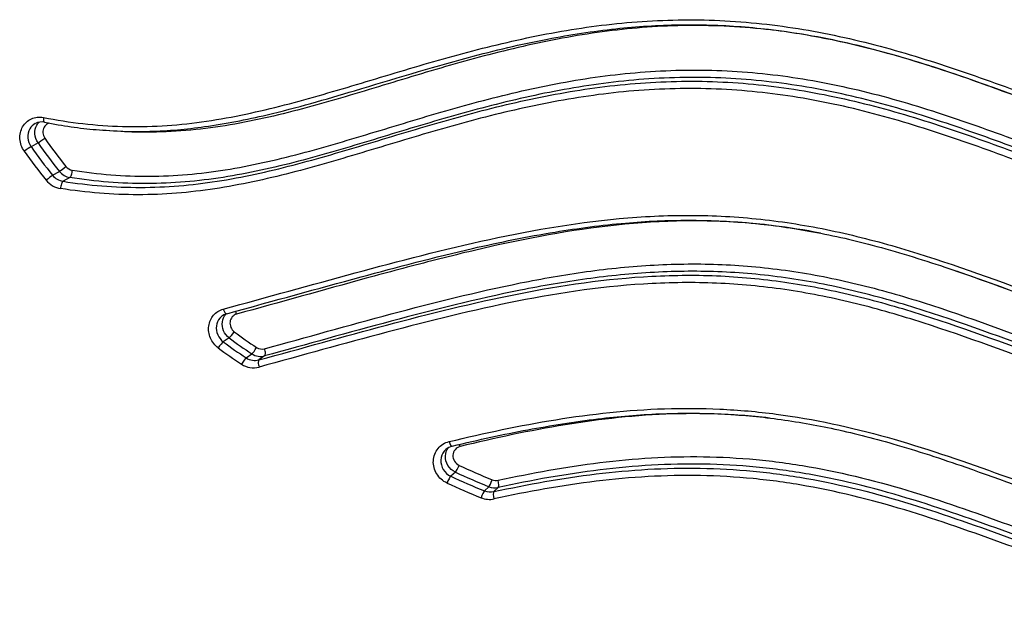
# Model space of a CAD drawing. Units: millimetres. Extents: x -18 to 971, y -35 to 1797.
# Drawn here: x 195 to 200, y 1316 to 1319 of the extents above; entities that cross this region are included whole.
import ezdxf

# ---------------------------------------------------------------- set-up
doc = ezdxf.new("R2010")
doc.units = ezdxf.units.MM
doc.layers.add('Default', color=7, linetype='Continuous')
doc.layers.add('DV1_Default', color=7, linetype='Continuous')

# ---------------------------------------------------------------- blocks, each defined once
blk = doc.blocks.new('SE')
at = {"layer": 'DV1_Default', "color": 7}
for p, q in [((195.5215, 1318.1938), (195.4875, 1318.1752)), ((195.5923, 1318.0363), (195.6256, 1318.0551)), ((195.6758, 1318.0253), (195.6428, 1318.0069)), ((196.4507, 1317.2459), (196.4222, 1317.2266)), ((196.5335, 1317.149), (196.5611, 1317.1685)), ((196.6233, 1317.158), (196.5956, 1317.1387)), ((197.5506, 1316.5933), (197.5282, 1316.5734)), ((197.6921, 1316.5026), (197.7133, 1316.5227)), ((197.7591, 1316.5186), (197.7377, 1316.4985))]:
    blk.add_line(p, q, dxfattribs=at)
for centre, radius, start, end in [((195.5389, 1318.2298), 0.0655, 78.1999, 117.8911), ((197.4, 1319.4928), 2.2445, 214.6738, 219.0373), ((197.3562, 1319.4755), 2.2766, 214.8302, 219.2121), ((197.3941, 1319.4898), 2.2774, 214.6866, 219.0511), ((197.3502, 1319.4726), 2.3095, 214.8433, 219.2263), ((195.6966, 1318.1111), 0.0511, 218.5572, 260.4219), ((195.6561, 1318.0877), 0.0819, 218.8786, 260.6668), ((195.6896, 1318.1058), 0.0816, 218.3769, 260.2792), ((195.649, 1318.0825), 0.1126, 218.7397, 260.509), ((196.456, 1317.3007), 0.065, 105.0599, 123.9807), ((197.5944, 1318.7539), 1.854, 232.8836, 236.9796), ((197.5558, 1318.733), 1.8852, 233.0383, 237.1623), ((197.5894, 1318.7518), 1.8879, 232.9051, 236.998), ((197.5508, 1318.731), 1.9192, 233.0599, 237.1809), ((196.6039, 1317.2329), 0.0773, 236.3719, 284.5238), ((196.6108, 1317.2396), 0.0483, 236.4397, 284.6038), ((196.5692, 1317.2066), 0.1062, 236.5281, 284.6377), ((196.5761, 1317.2138), 0.0776, 236.7142, 284.5919), ((197.5503, 1316.6517), 0.0694, 103.3524, 131.3295), ((198.9434, 1319.5707), 3.2496, 244.9735, 248.0694), ((198.9401, 1319.5727), 3.2875, 244.9975, 248.0894), ((198.9076, 1319.5527), 3.3207, 245.1104, 248.2235), ((198.911, 1319.5506), 3.2827, 245.0866, 248.2037), ((197.7482, 1316.6016), 0.0489, 247.8145, 281.982), ((197.7215, 1316.5752), 0.0784, 247.9704, 281.9546), ((197.7429, 1316.5953), 0.0784, 247.8143, 281.9274), ((197.7162, 1316.5691), 0.1081, 247.9771, 281.8976)]:
    blk.add_arc(centre, radius, start, end, dxfattribs=at)
for centre, major_axis, ratio, start_param, end_param in [((195.558, 1318.3235), (0.0057, 0.0294), 0.313152, 1.8484, 3.141439), ((195.5436, 1318.2096), (-0.0247, -0.0171), 0.02847, 0.438335, 1.992543), ((195.4654, 1318.1594), (0.0246, 0.0171), 0.030876, 0.438099, 1.995064), ((195.6463, 1318.0728), (-0.0233, -0.0189), 0.05796, 0.42853, 1.984853), ((195.5716, 1318.0184), (0.0233, 0.019), 0.060535, 0.428194, 1.98704), ((195.6778, 1318.0543), (-0.0046, -0.0296), 0.318251, 0.262892, 1.837048), ((195.6408, 1317.9778), (0.0046, 0.0296), 0.318841, 0.262781, 1.837275), ((196.4312, 1317.3924), (-0.0079, 0.0289), 0.349882, 1.700242, 3.141577), ((196.4779, 1317.3548), (0.0079, -0.0289), 0.349318, 1.700142, 2.238552), ((196.4666, 1317.269), (-0.0181, -0.0239), 0.11746, 0.369668, 1.932599), ((196.4065, 1317.2035), (-0.018, -0.024), 0.119694, 3.510931, 5.075439), ((196.5752, 1317.1929), (-0.0163, -0.0252), 0.137958, 0.355861, 1.920088), ((196.6142, 1317.1864), (0.008, -0.0289), 0.34278, 0.125877, 1.702138), ((196.5195, 1317.1246), (-0.0163, -0.0252), 0.140228, 3.496977, 5.06259), ((196.6048, 1317.1104), (0.0079, -0.0289), 0.341867, 3.267951, 4.844671), ((197.5273, 1316.7484), (-0.007, 0.0292), 0.288325, 1.727392, 3.14165), ((197.5661, 1316.7112), (0.0071, -0.0292), 0.287913, 1.727367, 2.103332), ((197.5615, 1316.6197), (-0.0127, -0.0272), 0.131465, 0.310644, 1.87531), ((197.5172, 1316.5469), (0.0126, 0.0272), 0.133044, 0.310379, 1.875981), ((197.7228, 1316.5497), (-0.0112, -0.0278), 0.138912, 0.299536, 1.864473), ((197.7515, 1316.5472), (0.0064, -0.0293), 0.27466, 0.16815, 1.736924), ((197.6826, 1316.4755), (0.0111, 0.0279), 0.140446, 0.299165, 1.864946), ((197.7453, 1316.4699), (-0.0063, 0.0293), 0.273823, 0.16843, 1.737611)]:
    blk.add_ellipse(centre, major_axis=major_axis, ratio=ratio, start_param=start_param, end_param=end_param, dxfattribs=at)
for points, knots in [([(195.5476, 1318.3171), (195.6758, 1318.2921), (195.804, 1318.2772), (196.0604, 1318.2701), (196.1886, 1318.278), (196.445, 1318.3133), (196.5714, 1318.3403), (196.8218, 1318.4038), (196.946, 1318.4402), (197.1949, 1318.5148), (197.3197, 1318.553), (197.5713, 1318.6249), (197.6979, 1318.6586), (197.9533, 1318.7166), (198.0822, 1318.7409), (198.343, 1318.7764), (198.475, 1318.7875), (198.6755, 1318.7923), (198.7428, 1318.7919), (198.8784, 1318.7868), (198.9469, 1318.7821), (199.1508, 1318.7618), (199.2849, 1318.74), (199.5501, 1318.6828), (199.6812, 1318.6473), (199.9414, 1318.5671), (200.0705, 1318.5223), (200.328, 1318.429), (200.4564, 1318.3804), (200.7138, 1318.2865), (200.8429, 1318.2411), (201.1039, 1318.1615), (201.2358, 1318.1273), (201.4375, 1318.091), (201.5054, 1318.0814), (201.6083, 1318.0715), (201.6601, 1318.0678), (201.721, 1318.0655), (201.7516, 1318.0649), (201.7648, 1318.0648), (201.7735, 1318.0648), (201.7781, 1318.0647), (201.7823, 1318.0647)], [0, 0, 0, 0, 0.0625, 0.0625, 0.125, 0.125, 0.1875, 0.1875, 0.25, 0.25, 0.3125, 0.3125, 0.375, 0.375, 0.4375, 0.4375, 0.5, 0.5, 0.53125, 0.53125, 0.5625, 0.5625, 0.625, 0.625, 0.6875, 0.6875, 0.75, 0.75, 0.8125, 0.8125, 0.875, 0.875, 0.9375, 0.9375, 0.96875, 0.96875, 0.984375, 0.992187, 0.996094, 0.998047, 0.998047, 1, 1, 1, 1]), ([(195.5523, 1318.2941), (195.6444, 1318.2758), (195.8011, 1318.2541), (196.0703, 1318.2443), (196.3444, 1318.2695), (196.6793, 1318.3349), (197.1017, 1318.4582), (197.552, 1318.5976), (197.9767, 1318.699), (198.3202, 1318.7521), (198.6357, 1318.7722), (198.9412, 1318.7631), (199.2497, 1318.725), (199.576, 1318.6549), (199.9665, 1318.5381), (200.414, 1318.3714), (200.8584, 1318.207), (201.2326, 1318.101), (201.5296, 1318.0513), (201.6929, 1318.0411), (201.7823, 1318.0411)], [0, 0, 0, 0, 0.041132, 0.083005, 0.126267, 0.176284, 0.247556, 0.33973, 0.402239, 0.455014, 0.503261, 0.549832, 0.596716, 0.646428, 0.703255, 0.783115, 0.865673, 0.919172, 0.96275, 1, 1, 1, 1]), ([(201.7822, 1318.0379), (201.7127, 1318.0379), (201.6433, 1318.0414), (201.5067, 1318.0542), (201.4392, 1318.0636), (201.2385, 1318.0993), (201.1074, 1318.133), (200.8482, 1318.2118), (200.72, 1318.2568), (200.4647, 1318.3504), (200.3374, 1318.3989), (200.0821, 1318.4926), (199.9542, 1318.5377), (199.6962, 1318.6185), (199.5663, 1318.6544), (199.3033, 1318.7122), (199.1703, 1318.7342), (198.9679, 1318.7546), (198.8998, 1318.7593), (198.7653, 1318.7643), (198.6985, 1318.7646), (198.4995, 1318.7594), (198.3687, 1318.7478), (198.1102, 1318.7114), (197.9824, 1318.6865), (197.7294, 1318.6276), (197.604, 1318.5935), (197.3548, 1318.5211), (197.2311, 1318.4828), (196.9843, 1318.4084), (196.8611, 1318.3723), (196.6747, 1318.3255), (196.6123, 1318.3111), (196.4867, 1318.2859), (196.4234, 1318.2751), (196.2324, 1318.2497), (196.1052, 1318.2424), (195.93, 1318.2479), (195.882, 1318.2509), (195.834, 1318.2555)], [0, 0, 0, 0, 0.032503, 0.032503, 0.06502, 0.06502, 0.130052, 0.130052, 0.195085, 0.195085, 0.260118, 0.260118, 0.325151, 0.325151, 0.390183, 0.390183, 0.455216, 0.455216, 0.487732, 0.487732, 0.520249, 0.520249, 0.585281, 0.585281, 0.650314, 0.650314, 0.715347, 0.715347, 0.780379, 0.780379, 0.845412, 0.845412, 0.877928, 0.877928, 0.910445, 0.910445, 0.975477, 0.975477, 1, 1, 1, 1]), ([(195.6881, 1318.0607), (195.8137, 1318.041), (195.9385, 1318.0311), (196.1863, 1318.0322), (196.3094, 1318.0432), (196.5543, 1318.0821), (196.6762, 1318.1098), (196.9194, 1318.174), (197.0403, 1318.2103), (197.2826, 1318.2838), (197.4041, 1318.3211), (197.649, 1318.3909), (197.7725, 1318.4234), (198.0229, 1318.4792), (198.1497, 1318.5024), (198.3433, 1318.5273), (198.4084, 1318.534), (198.5398, 1318.5435), (198.6064, 1318.5464), (198.8058, 1318.5489), (198.9378, 1318.5423), (199.2, 1318.5134), (199.3302, 1318.491), (199.5891, 1318.4328), (199.7178, 1318.397), (199.9743, 1318.3162), (200.1015, 1318.2713), (200.3545, 1318.1785), (200.4804, 1318.1306), (200.7333, 1318.038), (200.8604, 1317.9934), (201.0538, 1317.9347), (201.1189, 1317.9164), (201.2496, 1317.884), (201.3152, 1317.8698), (201.4472, 1317.8464), (201.5136, 1317.8372), (201.6138, 1317.8278), (201.6641, 1317.8243), (201.7231, 1317.8221), (201.7526, 1317.8216), (201.7653, 1317.8215), (201.7738, 1317.8214), (201.7781, 1317.8214), (201.7823, 1317.8214)], [0, 0, 0, 0, 0.0625, 0.0625, 0.125, 0.125, 0.1875, 0.1875, 0.25, 0.25, 0.3125, 0.3125, 0.375, 0.375, 0.4375, 0.4375, 0.46875, 0.46875, 0.5, 0.5, 0.5625, 0.5625, 0.625, 0.625, 0.6875, 0.6875, 0.75, 0.75, 0.8125, 0.8125, 0.875, 0.875, 0.90625, 0.90625, 0.9375, 0.9375, 0.96875, 0.96875, 0.984375, 0.992187, 0.996094, 0.998047, 0.998047, 1, 1, 1, 1]), ([(195.6428, 1318.0069), (195.7691, 1317.9872), (195.8948, 1317.9771), (196.1445, 1317.9776), (196.2685, 1317.9882), (196.5155, 1318.0263), (196.6385, 1318.0537), (196.8838, 1318.1175), (197.0056, 1318.1537), (197.2499, 1318.2272), (197.3723, 1318.2646), (197.6191, 1318.3348), (197.7435, 1318.3676), (197.9957, 1318.4239), (198.1234, 1318.4474), (198.3184, 1318.4727), (198.3839, 1318.4794), (198.5163, 1318.4891), (198.5834, 1318.4921), (198.7842, 1318.4948), (198.9171, 1318.4882), (199.181, 1318.4591), (199.3121, 1318.4366), (199.5727, 1318.378), (199.7022, 1318.342), (199.9604, 1318.2608), (200.0885, 1318.2157), (200.3433, 1318.1226), (200.4702, 1318.0745), (200.7251, 1317.9819), (200.8532, 1317.9374), (201.1131, 1317.8593), (201.2452, 1317.826), (201.4448, 1317.7911), (201.5117, 1317.782), (201.6127, 1317.7727), (201.6634, 1317.7692), (201.7228, 1317.7671), (201.7525, 1317.7665), (201.7653, 1317.7664), (201.7738, 1317.7664), (201.7782, 1317.7664), (201.7823, 1317.7664)], [0, 0, 0, 0, 0.0625, 0.0625, 0.125, 0.125, 0.1875, 0.1875, 0.25, 0.25, 0.3125, 0.3125, 0.375, 0.375, 0.4375, 0.4375, 0.46875, 0.46875, 0.5, 0.5, 0.5625, 0.5625, 0.625, 0.625, 0.6875, 0.6875, 0.75, 0.75, 0.8125, 0.8125, 0.875, 0.875, 0.9375, 0.9375, 0.96875, 0.96875, 0.984375, 0.992188, 0.996094, 0.998047, 0.998047, 1, 1, 1, 1]), ([(201.7823, 1317.7857), (201.7655, 1317.7857), (201.7484, 1317.7859), (201.7146, 1317.7867), (201.664, 1317.7885), (201.6136, 1317.7921), (201.5132, 1317.8013), (201.4466, 1317.8104), (201.3143, 1317.8336), (201.2485, 1317.8477), (201.1175, 1317.8798), (201.0523, 1317.8979), (200.8583, 1317.9564), (200.7309, 1318.0009), (200.4774, 1318.0933), (200.3512, 1318.1413), (200.0978, 1318.2343), (199.9704, 1318.2793), (199.7134, 1318.3606), (199.5844, 1318.3966), (199.325, 1318.4552), (199.1945, 1318.4777), (198.9318, 1318.5068), (198.7996, 1318.5133), (198.5998, 1318.5106), (198.533, 1318.5077), (198.4014, 1318.4979), (198.3362, 1318.4912), (198.1423, 1318.4659), (198.0153, 1318.4424), (197.7646, 1318.3862), (197.6409, 1318.3534), (197.3955, 1318.2833), (197.2738, 1318.2459), (197.0309, 1318.1724), (196.9098, 1318.1362), (196.6659, 1318.0724), (196.5437, 1318.0451), (196.2983, 1318.0069), (196.175, 1317.9962), (195.9266, 1317.9956), (195.8016, 1318.0056), (195.6758, 1318.0253)], [0, 0, 0, 0, 0.007812, 0.007812, 0.015625, 0.03125, 0.03125, 0.0625, 0.0625, 0.09375, 0.09375, 0.125, 0.125, 0.1875, 0.1875, 0.25, 0.25, 0.3125, 0.3125, 0.375, 0.375, 0.4375, 0.4375, 0.5, 0.5, 0.53125, 0.53125, 0.5625, 0.5625, 0.625, 0.625, 0.6875, 0.6875, 0.75, 0.75, 0.8125, 0.8125, 0.875, 0.875, 0.9375, 0.9375, 1, 1, 1, 1]), ([(201.7823, 1317.7307), (201.7654, 1317.7307), (201.7482, 1317.7309), (201.7141, 1317.7317), (201.6631, 1317.7335), (201.6124, 1317.737), (201.5112, 1317.7461), (201.4442, 1317.7551), (201.3108, 1317.7781), (201.2444, 1317.7921), (201.1123, 1317.8241), (201.0465, 1317.8421), (200.851, 1317.9004), (200.7226, 1317.9448), (200.4671, 1318.0373), (200.34, 1318.0854), (200.0847, 1318.1787), (199.9564, 1318.224), (199.6977, 1318.3056), (199.5679, 1318.3419), (199.3068, 1318.4008), (199.1755, 1318.4235), (198.911, 1318.4527), (198.7779, 1318.4592), (198.5767, 1318.4563), (198.5095, 1318.4533), (198.3769, 1318.4434), (198.3113, 1318.4365), (198.116, 1318.4109), (197.9881, 1318.3871), (197.7355, 1318.3303), (197.6109, 1318.2973), (197.3637, 1318.2268), (197.2411, 1318.1893), (196.9963, 1318.1158), (196.8741, 1318.0798), (196.6282, 1318.0164), (196.5049, 1317.9894), (196.2574, 1317.9519), (196.1331, 1317.9416), (195.8829, 1317.9416), (195.757, 1317.9518), (195.6304, 1317.9715)], [0, 0, 0, 0, 0.007812, 0.007812, 0.015625, 0.03125, 0.03125, 0.0625, 0.0625, 0.09375, 0.09375, 0.125, 0.125, 0.1875, 0.1875, 0.25, 0.25, 0.3125, 0.3125, 0.375, 0.375, 0.4375, 0.4375, 0.5, 0.5, 0.53125, 0.53125, 0.5625, 0.5625, 0.625, 0.625, 0.6875, 0.6875, 0.75, 0.75, 0.8125, 0.8125, 0.875, 0.875, 0.9375, 0.9375, 1, 1, 1, 1]), ([(195.4548, 1318.1531), (195.4424, 1318.1708), (195.4351, 1318.1916), (195.4322, 1318.2334), (195.4368, 1318.2543), (195.4564, 1318.2888), (195.4715, 1318.3027), (195.4982, 1318.3147), (195.5078, 1318.3173), (195.5275, 1318.3195), (195.5375, 1318.3191), (195.5476, 1318.3171)], [0, 0, 0, 0, 0.25, 0.25, 0.5, 0.5, 0.75, 0.75, 0.875, 0.875, 1, 1, 1, 1]), ([(195.5082, 1318.2878), (195.4971, 1318.2817), (195.4877, 1318.2725), (195.4743, 1318.2488), (195.471, 1318.2336), (195.4731, 1318.2032), (195.4785, 1318.1881), (195.4875, 1318.1752)], [0, 0, 0, 0, 0.307508, 0.307508, 0.653754, 0.653754, 1, 1, 1, 1]), ([(195.5215, 1318.1938), (195.5126, 1318.2067), (195.5074, 1318.2218), (195.5053, 1318.2523), (195.5087, 1318.2674), (195.5187, 1318.2852), (195.5224, 1318.29), (195.5265, 1318.2942)], [0, 0, 0, 0, 0.41387, 0.41387, 0.827739, 0.827739, 1, 1, 1, 1]), ([(195.5756, 1318.2896), (195.5736, 1318.289), (195.5717, 1318.2883), (195.5618, 1318.2839), (195.5549, 1318.2775), (195.5461, 1318.2619), (195.544, 1318.2524), (195.5453, 1318.2334), (195.5486, 1318.224), (195.5542, 1318.2159)], [0, 0, 0, 0, 0.071083, 0.071083, 0.380722, 0.380722, 0.690361, 0.690361, 1, 1, 1, 1]), ([(196.4222, 1317.3859), (196.6345, 1317.4436), (196.8477, 1317.5031), (197.2778, 1317.6194), (197.4949, 1317.6764), (197.937, 1317.7723), (198.1609, 1317.8107), (198.447, 1317.8339), (198.5047, 1317.8373), (198.6199, 1317.8412), (198.6774, 1317.8418), (198.8497, 1317.839), (198.964, 1317.8313), (199.1919, 1317.8037), (199.3053, 1317.784), (199.5315, 1317.7339), (199.6443, 1317.7035), (199.9809, 1317.6013), (200.2005, 1317.5191), (200.5312, 1317.3994), (200.6416, 1317.3601), (200.8645, 1317.2872), (200.9769, 1317.2536), (201.2033, 1317.1968), (201.3173, 1317.1736), (201.4902, 1317.1496), (201.5481, 1317.1434), (201.6356, 1317.1371), (201.6648, 1317.1355), (201.7234, 1317.1333), (201.753, 1317.1328), (201.7823, 1317.1328)], [0, 0, 0, 0, 0.125, 0.125, 0.25, 0.25, 0.375, 0.375, 0.40625, 0.40625, 0.4375, 0.4375, 0.5, 0.5, 0.5625, 0.5625, 0.625, 0.625, 0.75, 0.75, 0.8125, 0.8125, 0.875, 0.875, 0.9375, 0.9375, 0.96875, 0.96875, 0.984375, 0.984375, 1, 1, 1, 1]), ([(196.4391, 1317.3635), (196.6782, 1317.4286), (197.0342, 1317.5283), (197.5898, 1317.6747), (198.0079, 1317.7601), (198.3657, 1317.8079), (198.6785, 1317.822), (198.9788, 1317.8093), (199.2771, 1317.7685), (199.5955, 1317.6964), (199.9946, 1317.5728), (200.4327, 1317.4077), (200.8699, 1317.2568), (201.2229, 1317.1648), (201.5225, 1317.1188), (201.6899, 1317.1093), (201.7823, 1317.1092)], [0, 0, 0, 0, 0.128828, 0.232353, 0.308745, 0.37179, 0.42798, 0.481109, 0.533995, 0.59056, 0.656465, 0.75759, 0.842023, 0.902949, 0.954954, 1, 1, 1, 1]), ([(199.326, 1317.7548), (199.2499, 1317.7695), (199.1733, 1317.7818), (199.0386, 1317.7982), (198.9809, 1317.8036), (198.8666, 1317.8113), (198.8097, 1317.8135), (198.6399, 1317.8158), (198.5278, 1317.8113), (198.1941, 1317.7832), (197.9753, 1317.745), (197.6504, 1317.6736), (197.5426, 1317.6474), (197.3287, 1317.5927), (197.2225, 1317.5642), (196.9052, 1317.4776), (196.6956, 1317.4185), (196.4869, 1317.3613)], [0, 0, 0, 0, 0.077484, 0.077484, 0.135141, 0.135141, 0.192798, 0.192798, 0.308113, 0.308113, 0.538742, 0.538742, 0.654056, 0.654056, 0.769371, 0.769371, 1, 1, 1, 1]), ([(196.623, 1317.1929), (196.8268, 1317.2492), (197.0316, 1317.3068), (197.445, 1317.4172), (197.6535, 1317.4699), (197.9725, 1317.534), (198.0799, 1317.5528), (198.2974, 1317.5828), (198.4079, 1317.594), (198.6277, 1317.606), (198.7375, 1317.607), (198.957, 1317.5976), (199.0667, 1317.5873), (199.2858, 1317.5555), (199.3952, 1317.534), (199.5592, 1317.4944), (199.614, 1317.48), (199.7228, 1317.4492), (199.7769, 1317.4329), (200.046, 1317.3476), (200.2574, 1317.2673), (200.5762, 1317.1516), (200.6827, 1317.1139), (200.8977, 1317.0441), (201.0059, 1317.0122), (201.2239, 1316.9583), (201.3338, 1316.9363), (201.5004, 1316.9136), (201.5563, 1316.9077), (201.6406, 1316.9017), (201.6829, 1316.8994), (201.7254, 1316.8983), (201.7538, 1316.8978), (201.7682, 1316.8976), (201.7823, 1316.8976)], [0, 0, 0, 0, 0.125, 0.125, 0.25, 0.25, 0.3125, 0.3125, 0.375, 0.375, 0.4375, 0.4375, 0.5, 0.5, 0.5625, 0.5625, 0.59375, 0.59375, 0.625, 0.625, 0.75, 0.75, 0.8125, 0.8125, 0.875, 0.875, 0.9375, 0.9375, 0.96875, 0.96875, 0.984375, 0.992187, 0.992187, 1, 1, 1, 1]), ([(196.5956, 1317.1387), (196.8013, 1317.1951), (197.0079, 1317.2528), (197.4252, 1317.3635), (197.6359, 1317.4164), (198.0662, 1317.5019), (198.2842, 1317.5339), (198.6174, 1317.5513), (198.7298, 1317.5519), (198.9522, 1317.5415), (199.1733, 1317.5196), (199.3919, 1317.4756), (199.6094, 1317.4223), (199.7177, 1317.391), (200.0415, 1317.2879), (200.2533, 1317.2077), (200.6795, 1317.0542), (200.8946, 1316.981), (201.2225, 1316.9013), (201.3327, 1316.8797), (201.4998, 1316.8574), (201.5838, 1316.8487), (201.6686, 1316.8442), (201.7253, 1316.8422), (201.754, 1316.8417), (201.7823, 1316.8417)], [0, 0, 0, 0, 0.125, 0.125, 0.25, 0.25, 0.375, 0.375, 0.4375, 0.4375, 0.5, 0.5625, 0.5625, 0.625, 0.625, 0.75, 0.75, 0.875, 0.875, 0.9375, 0.9375, 0.96875, 0.984375, 0.984375, 1, 1, 1, 1]), ([(201.7823, 1316.8619), (201.7683, 1316.8619), (201.7539, 1316.862), (201.7255, 1316.8625), (201.683, 1316.8637), (201.5844, 1316.8689), (201.5006, 1316.8776), (201.3339, 1316.9001), (201.2239, 1316.9217), (201.0059, 1316.975), (200.8977, 1317.0067), (200.6826, 1317.076), (200.576, 1317.1135), (200.2572, 1317.2288), (200.0459, 1317.3092), (199.7769, 1317.395), (199.7229, 1317.4114), (199.6142, 1317.4424), (199.5595, 1317.4569), (199.3954, 1317.4969), (199.286, 1317.5187), (199.067, 1317.551), (198.9573, 1317.5615), (198.7379, 1317.5712), (198.6281, 1317.5704), (198.4083, 1317.5585), (198.2978, 1317.5474), (198.0803, 1317.5175), (197.9729, 1317.4988), (197.654, 1317.4347), (197.4454, 1317.382), (197.032, 1317.2718), (196.8272, 1317.2143), (196.6233, 1317.158)], [0, 0, 0, 0, 0.007812, 0.007812, 0.015625, 0.03125, 0.0625, 0.0625, 0.125, 0.125, 0.1875, 0.1875, 0.25, 0.25, 0.375, 0.375, 0.40625, 0.40625, 0.4375, 0.4375, 0.5, 0.5, 0.5625, 0.5625, 0.625, 0.625, 0.6875, 0.6875, 0.75, 0.75, 0.875, 0.875, 1, 1, 1, 1]), ([(201.7822, 1317.107), (201.7677, 1317.107), (201.753, 1317.1071), (201.7239, 1317.1076), (201.6802, 1317.1088), (201.5787, 1317.1143), (201.4922, 1317.1234), (201.3199, 1317.1471), (201.2058, 1317.17), (200.8666, 1317.2547), (200.6471, 1317.3313), (200.2814, 1317.4645), (200.1344, 1317.5195), (199.9865, 1317.5706)], [0, 0, 0, 0, 0.023327, 0.023327, 0.0467, 0.093447, 0.18694, 0.18694, 0.373926, 0.373926, 0.747898, 0.747898, 1, 1, 1, 1]), ([(201.7823, 1316.806), (201.7753, 1316.806), (201.7681, 1316.806), (201.7538, 1316.8061), (201.7325, 1316.8064), (201.6828, 1316.8077), (201.5839, 1316.8129), (201.4998, 1316.8214), (201.3327, 1316.8435), (201.2225, 1316.8648), (200.8945, 1316.9437), (200.6793, 1317.0163), (200.253, 1317.1692), (200.0412, 1317.2496), (199.7178, 1317.3531), (199.6095, 1317.3847), (199.392, 1317.4385), (199.2828, 1317.4607), (199.063, 1317.4942), (198.9525, 1317.5053), (198.7858, 1317.5134), (198.73, 1317.5146), (198.6182, 1317.5143), (198.5623, 1317.5128), (198.2846, 1317.4986), (198.0665, 1317.4666), (197.6363, 1317.3812), (197.4256, 1317.3283), (197.0083, 1317.2178), (196.8017, 1317.1602), (196.596, 1317.1039)], [0, 0, 0, 0, 0.003906, 0.003906, 0.007813, 0.015625, 0.03125, 0.0625, 0.0625, 0.125, 0.125, 0.25, 0.25, 0.375, 0.375, 0.4375, 0.4375, 0.5, 0.5, 0.5625, 0.5625, 0.59375, 0.59375, 0.625, 0.625, 0.75, 0.75, 0.875, 0.875, 1, 1, 1, 1]), ([(196.3974, 1317.197), (196.381, 1317.2093), (196.368, 1317.2258), (196.3518, 1317.2635), (196.349, 1317.2841), (196.3541, 1317.3231), (196.3622, 1317.3416), (196.3808, 1317.3632), (196.3881, 1317.3695), (196.4041, 1317.3796), (196.4128, 1317.3834), (196.4222, 1317.3859)], [0, 0, 0, 0, 0.25, 0.25, 0.5, 0.5, 0.75, 0.75, 0.875, 0.875, 1, 1, 1, 1]), ([(196.4196, 1317.3546), (196.4144, 1317.3511), (196.4097, 1317.3469), (196.3967, 1317.3317), (196.3907, 1317.3182), (196.387, 1317.2899), (196.3891, 1317.275), (196.4009, 1317.2476), (196.4103, 1317.2355), (196.4222, 1317.2266)], [0, 0, 0, 0, 0.131346, 0.131346, 0.420897, 0.420897, 0.710449, 0.710449, 1, 1, 1, 1]), ([(196.4507, 1317.2459), (196.4389, 1317.2549), (196.4295, 1317.267), (196.4179, 1317.2943), (196.4158, 1317.3093), (196.4195, 1317.3376), (196.4254, 1317.351), (196.4346, 1317.3617), (196.4349, 1317.362), (196.4351, 1317.3623)], [0, 0, 0, 0, 0.330345, 0.330345, 0.660691, 0.660691, 0.991036, 0.991036, 1, 1, 1, 1]), ([(196.4869, 1317.3613), (196.4784, 1317.359), (196.4709, 1317.3542), (196.4598, 1317.3411), (196.4561, 1317.3327), (196.4538, 1317.315), (196.4551, 1317.3057), (196.4624, 1317.2886), (196.4682, 1317.2811), (196.4756, 1317.2755)], [0, 0, 0, 0, 0.25, 0.25, 0.5, 0.5, 0.75, 0.75, 1, 1, 1, 1]), ([(197.52, 1316.7419), (197.8628, 1316.8241), (198.2103, 1316.8899), (198.6567, 1316.9044), (198.7466, 1316.904), (198.8824, 1316.8976), (198.9279, 1316.8946), (199.0191, 1316.8865), (199.065, 1316.8814), (199.294, 1316.8515), (199.4734, 1316.8122), (199.8273, 1316.713), (200.0018, 1316.6531), (200.3497, 1316.5281), (200.5231, 1316.4632), (200.7859, 1316.3749), (200.874, 1316.347), (201.0518, 1316.2964), (201.1418, 1316.2737), (201.3229, 1316.236), (201.414, 1316.2209), (201.5514, 1316.2055), (201.6203, 1316.1995), (201.7012, 1316.196), (201.7417, 1316.1951), (201.7591, 1316.1949), (201.7707, 1316.1948), (201.7766, 1316.1948), (201.7823, 1316.1948)], [0, 0, 0, 0, 0.25, 0.25, 0.3125, 0.3125, 0.34375, 0.34375, 0.375, 0.375, 0.5, 0.5, 0.625, 0.625, 0.75, 0.75, 0.8125, 0.8125, 0.875, 0.875, 0.9375, 0.9375, 0.96875, 0.984375, 0.992187, 0.996094, 0.996094, 1, 1, 1, 1]), ([(197.5343, 1316.7193), (197.6687, 1316.7519), (197.8821, 1316.7984), (198.232, 1316.8556), (198.5345, 1316.8802), (198.8244, 1316.8813), (199.1015, 1316.8573), (199.3872, 1316.8086), (199.698, 1316.7292), (200.0927, 1316.5998), (200.5132, 1316.4402), (200.9255, 1316.3036), (201.2478, 1316.2228), (201.5315, 1316.1804), (201.6914, 1316.1715), (201.7823, 1316.1713)], [0, 0, 0, 0, 0.089519, 0.169793, 0.240168, 0.305107, 0.36826, 0.43253, 0.502859, 0.587576, 0.714931, 0.810145, 0.881781, 0.943693, 1, 1, 1, 1]), ([(199.0774, 1316.8565), (199.0543, 1316.8592), (199.0311, 1316.8616), (198.9629, 1316.868), (198.918, 1316.8712), (198.7838, 1316.8781), (198.695, 1316.8788), (198.2541, 1316.8652), (197.9114, 1316.7997), (197.5733, 1316.7178)], [0, 0, 0, 0, 0.044453, 0.044453, 0.131321, 0.131321, 0.305057, 0.305057, 1, 1, 1, 1]), ([(197.51, 1316.5404), (197.4894, 1316.5499), (197.4718, 1316.5657), (197.4483, 1316.6041), (197.4424, 1316.6269), (197.4446, 1316.6707), (197.4527, 1316.6919), (197.48, 1316.725), (197.4988, 1316.7368), (197.52, 1316.7419)], [0, 0, 0, 0, 0.25, 0.25, 0.5, 0.5, 0.75, 0.75, 1, 1, 1, 1]), ([(197.5045, 1316.7039), (197.5016, 1316.7013), (197.4989, 1316.6986), (197.4866, 1316.6835), (197.4807, 1316.6681), (197.4791, 1316.6363), (197.4834, 1316.6197), (197.5004, 1316.5918), (197.5132, 1316.5803), (197.5282, 1316.5734)], [0, 0, 0, 0, 0.0761164, 0.0761164, 0.3840776, 0.3840776, 0.6920388, 0.6920388, 1, 1, 1, 1]), ([(197.5506, 1316.5933), (197.5357, 1316.6002), (197.5229, 1316.6118), (197.5059, 1316.6396), (197.5016, 1316.6562), (197.5032, 1316.6867), (197.5082, 1316.7009), (197.5166, 1316.7125)], [0, 0, 0, 0, 0.3424841, 0.3424841, 0.6849683, 0.6849683, 1, 1, 1, 1]), ([(197.5733, 1316.7178), (197.5637, 1316.7154), (197.5552, 1316.7101), (197.5428, 1316.695), (197.5392, 1316.6854), (197.5382, 1316.6656), (197.5409, 1316.6552), (197.5515, 1316.6378), (197.5594, 1316.6306), (197.5688, 1316.6262)], [0, 0, 0, 0, 0.25, 0.25, 0.5, 0.5, 0.75, 0.75, 1, 1, 1, 1]), ([(197.7584, 1316.5537), (197.9222, 1316.5893), (198.087, 1316.6193), (198.4195, 1316.6602), (198.5873, 1316.6709), (198.8416, 1316.6671), (198.9269, 1316.6625), (199.0554, 1316.6505), (199.0984, 1316.6456), (199.1846, 1316.634), (199.2278, 1316.6273), (199.4428, 1316.5899), (199.611, 1316.5471), (199.9432, 1316.4454), (200.1071, 1316.3867), (200.4344, 1316.2672), (200.5981, 1316.2064), (200.9282, 1316.0977), (201.0946, 1316.0498), (201.3486, 1315.9986), (201.434, 1315.985), (201.5635, 1315.9709), (201.6286, 1315.9655), (201.7052, 1315.9622), (201.7436, 1315.9614), (201.7602, 1315.9612), (201.7712, 1315.9611), (201.7769, 1315.9611), (201.7823, 1315.9611)], [0, 0, 0, 0, 0.125, 0.125, 0.25, 0.25, 0.3125, 0.3125, 0.34375, 0.34375, 0.375, 0.375, 0.5, 0.5, 0.625, 0.625, 0.75, 0.75, 0.875, 0.875, 0.9375, 0.9375, 0.96875, 0.984375, 0.992188, 0.996094, 0.996094, 1, 1, 1, 1]), ([(201.7823, 1315.9253), (201.7769, 1315.9253), (201.7713, 1315.9253), (201.7603, 1315.9254), (201.7438, 1315.9256), (201.7053, 1315.9264), (201.6287, 1315.9296), (201.4769, 1315.9421), (201.3488, 1315.9623), (201.0947, 1316.0129), (200.9282, 1316.0602), (200.598, 1316.1682), (200.4343, 1316.2288), (200.107, 1316.3482), (199.9432, 1316.4071), (199.6113, 1316.5093), (199.4432, 1316.5526), (199.2285, 1316.5905), (199.1852, 1316.5973), (199.0991, 1316.6091), (199.0561, 1316.614), (198.9275, 1316.6264), (198.8423, 1316.6311), (198.5879, 1316.6353), (198.4202, 1316.6247), (198.0877, 1316.5841), (197.9229, 1316.5541), (197.7591, 1316.5186)], [0, 0, 0, 0, 0.003906, 0.003906, 0.007812, 0.015625, 0.03125, 0.0625, 0.125, 0.125, 0.25, 0.25, 0.375, 0.375, 0.5, 0.5, 0.625, 0.625, 0.65625, 0.65625, 0.6875, 0.6875, 0.75, 0.75, 0.875, 0.875, 1, 1, 1, 1]), ([(197.7377, 1316.4985), (197.9024, 1316.534), (198.0681, 1316.564), (198.4023, 1316.6047), (198.5709, 1316.6152), (198.8265, 1316.611), (198.9122, 1316.6063), (199.0414, 1316.594), (199.0846, 1316.589), (199.1711, 1316.5772), (199.2146, 1316.5704), (199.4305, 1316.5325), (199.5996, 1316.4892), (199.9334, 1316.3868), (200.0981, 1316.3278), (200.4272, 1316.2082), (200.5918, 1316.1475), (200.9239, 1316.0393), (201.0913, 1315.9919), (201.3467, 1315.9413), (201.4326, 1315.9278), (201.5627, 1315.9139), (201.628, 1315.9085), (201.705, 1315.9053), (201.7436, 1315.9045), (201.7602, 1315.9043), (201.7712, 1315.9042), (201.7769, 1315.9042), (201.7823, 1315.9042)], [0, 0, 0, 0, 0.125, 0.125, 0.25, 0.25, 0.3125, 0.3125, 0.34375, 0.34375, 0.375, 0.375, 0.5, 0.5, 0.625, 0.625, 0.75, 0.75, 0.875, 0.875, 0.9375, 0.9375, 0.96875, 0.984375, 0.992188, 0.996094, 0.996094, 1, 1, 1, 1]), ([(201.7823, 1315.8685), (201.7769, 1315.8685), (201.7712, 1315.8685), (201.7602, 1315.8685), (201.7436, 1315.8687), (201.705, 1315.8695), (201.6281, 1315.8727), (201.4756, 1315.885), (201.3468, 1315.905), (201.0913, 1315.955), (200.9238, 1316.0019), (200.5917, 1316.1094), (200.4271, 1316.1698), (200.098, 1316.2894), (199.9333, 1316.3485), (199.5999, 1316.4514), (199.431, 1316.4952), (199.2153, 1316.5336), (199.1718, 1316.5405), (199.0852, 1316.5525), (199.042, 1316.5575), (198.9128, 1316.5702), (198.8272, 1316.575), (198.5716, 1316.5796), (198.403, 1316.5692), (198.0687, 1316.5288), (197.9031, 1316.4988), (197.7384, 1316.4634)], [0, 0, 0, 0, 0.003906, 0.003906, 0.007813, 0.015625, 0.03125, 0.0625, 0.125, 0.125, 0.25, 0.25, 0.375, 0.375, 0.5, 0.5, 0.625, 0.625, 0.65625, 0.65625, 0.6875, 0.6875, 0.75, 0.75, 0.875, 0.875, 1, 1, 1, 1])]:
    blk.add_open_spline(points, degree=3, knots=knots, dxfattribs=at)

msp = doc.modelspace()

# ---------------------------------------------------------------- block references
at = {"layer": 'Default'}
msp.add_blockref('SE', (0, 0), dxfattribs=at)

doc.saveas('drawing.dxf')
